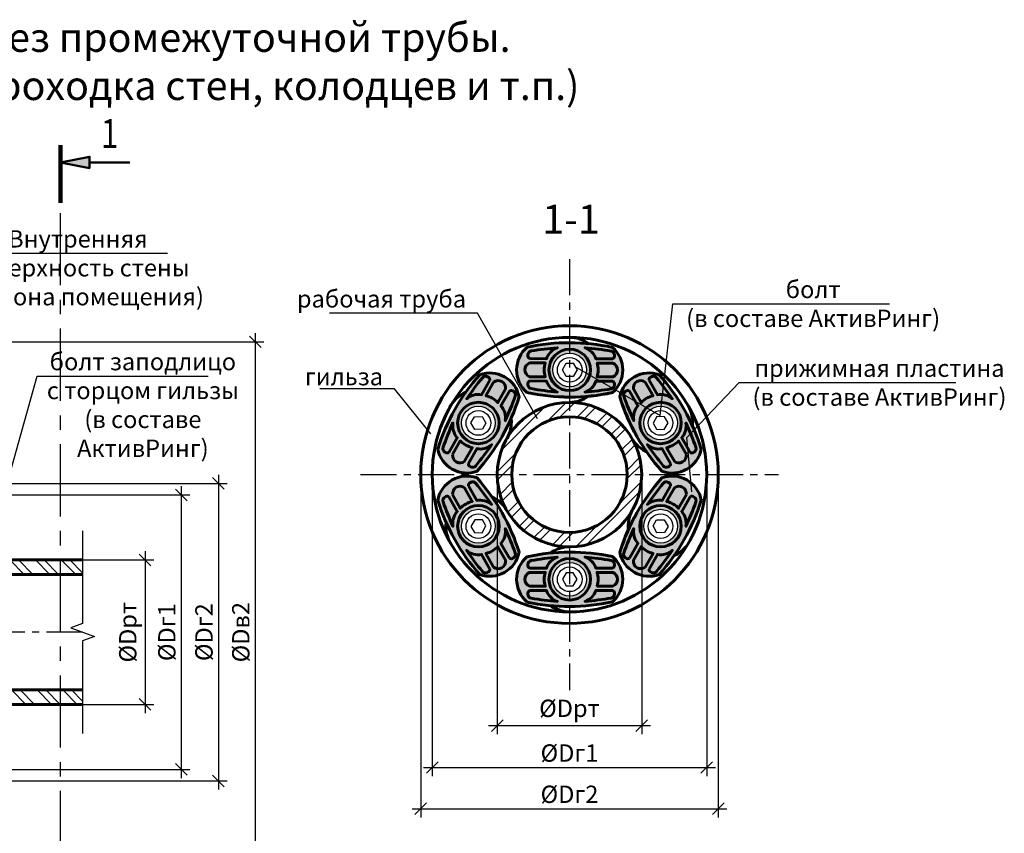
# Model space of a CAD drawing. Units: millimetres. Extents: x 113663 to 121082, y 82121 to 85692.
# Drawn here: x 114438 to 114779, y 84397 to 84678 of the extents above; entities that cross this region are included whole.
import ezdxf
from ezdxf import colors
from ezdxf.entities.mleader import LeaderData, LeaderLine
from ezdxf.enums import TextEntityAlignment as Align
from ezdxf.math import Vec2, Vec3

# ---------------------------------------------------------------- set-up
doc = ezdxf.new("R2010")
doc.units = ezdxf.units.MM
doc.linetypes.add('CENTER', pattern=[2, 1.25, -0.25, 0.25, -0.25])
for name, color, linetype, lineweight in [('АК_Выноски', 1, 'Continuous', 30), ('АК_Гидроизоляция', 4, 'Continuous', 25), ('АК_ЛинииРазрываРазреза @ 2', 83, 'Continuous', 30), ('АК_Оси', 94, 'CENTER', 25), ('АК_Размеры', 1, 'Continuous', 30), ('АК_Тексты_5.0', 255, 'Continuous', 50), ('АК_Трубы', 3, 'Continuous', 30), ('АК_Штриховка', 3, 'Continuous', 25)]:
    doc.layers.add(name, color=color, linetype=linetype, lineweight=lineweight)
doc.styles.add('Simplex_5.0', font='simplex.shx', dxfattribs={"width": 0.8, "height": 5})
doc.styles.add('Simplex_Аннот_3.0', font='simplex.shx', dxfattribs={"width": 0.8, "height": 3})
doc.dimstyles.new('ЛМГТ_Аннотат', dxfattribs={"dimtxt": 3, "dimasz": 2, "dimexe": 1.5, "dimexo": 0, "dimgap": 1, "dimtad": 1, "dimdec": 0, "dimzin": 0, "dimdsep": 46, "dimtxsty": 'Simplex_Аннот_3.0', "dimblk": 'OBLIQUE', "dimcen": 0, "dimdle": 1.5, "dimaunit": 1, "dimadec": 5, "dimazin": 0, "dimtfac": 1, "dimtdec": 0, "dimtmove": 0, "dimatfit": 0, "dimfxl": 1, "dimtolj": 1, "dimtzin": 0, "dimarcsym": 0})
pattern_1 = [(135, (1129.565, -122.483), (-4.44522678, -4.44522678), []), (135, (1129.565, -119.5194), (-4.44522678, -4.44522678), [])]

# ---------------------------------------------------------------- blocks, each defined once
blk = doc.blocks.new('*U16')
blk.add_lwpolyline([(0, 17.52), (0, 1.5), (-2.06, 0.75), (2.06, -0.75), (0, -1.5), (0, -17.52)])
blk = doc.blocks.new('_Oblique')
at = {"color": 0, "linetype": 'ByBlock', "lineweight": -2}
blk.add_line((-0.5, -0.5), (0.5, 0.5), dxfattribs=at)
blk = doc.blocks.new('*D18')
at = {"layer": 'Defpoints', "color": 0, "transparency": 16777216}
for p in [(114412.8, 84491.48), (114412.8, 84441.48), (114481.7, 84441.48)]:
    blk.add_point(p, dxfattribs=at)
at = {"layer": 'АК_Размеры', "color": 0, "linetype": 'Continuous', "lineweight": -2, "transparency": 16777216}
blk.add_line((114481.7, 84494.48), (114481.7, 84438.48), dxfattribs=at)
at = {"layer": 'АК_Размеры', "color": 0, "lineweight": -2, "transparency": 16777216}
for p, q in [((114412.8, 84491.48), (114484.7, 84491.48)), ((114412.8, 84441.48), (114484.7, 84441.48))]:
    blk.add_line(p, q, dxfattribs=at)
at = {"layer": 'АК_Размеры', "color": 0, "lineweight": -2, "transparency": 16777216, "xscale": 4, "yscale": 4, "zscale": 4}
for p, rotation in [((114481.7, 84491.48), 90), ((114481.7, 84441.48), 270)]:
    blk.add_blockref('_Oblique', p, dxfattribs=dict(at, rotation=rotation))
at = {"layer": 'АК_Размеры', "color": 0, "lineweight": 50, "transparency": 16777216, "insert": (114475.7, 84466.48), "char_height": 6, "attachment_point": 5, "rotation": 90, "style": 'Simplex_Аннот_3.0'}
blk.add_mtext('\\A1;%%CDрт', dxfattribs=at)
blk = doc.blocks.new('*D19')
at = {"layer": 'Defpoints', "color": 0, "transparency": 16777216}
for p in [(114429.65, 84513.98), (114429.65, 84418.98), (114494.22, 84418.98)]:
    blk.add_point(p, dxfattribs=at)
at = {"layer": 'АК_Размеры', "color": 0, "linetype": 'Continuous', "lineweight": -2, "transparency": 16777216}
blk.add_line((114494.22, 84516.98), (114494.22, 84415.98), dxfattribs=at)
at = {"layer": 'АК_Размеры', "color": 0, "lineweight": -2, "transparency": 16777216}
for p, q in [((114429.65, 84513.98), (114497.22, 84513.98)), ((114429.65, 84418.98), (114497.22, 84418.98))]:
    blk.add_line(p, q, dxfattribs=at)
at = {"layer": 'АК_Размеры', "color": 0, "lineweight": -2, "transparency": 16777216, "xscale": 4, "yscale": 4, "zscale": 4}
for p, rotation in [((114494.22, 84513.98), 90), ((114494.22, 84418.98), 270)]:
    blk.add_blockref('_Oblique', p, dxfattribs=dict(at, rotation=rotation))
at = {"layer": 'АК_Размеры', "color": 0, "lineweight": 50, "transparency": 16777216, "insert": (114489.22, 84466.48), "char_height": 6, "attachment_point": 5, "rotation": 90, "style": 'Simplex_Аннот_3.0'}
blk.add_mtext('\\A1;%%CDг1', dxfattribs=at)
blk = doc.blocks.new('*D20')
at = {"layer": 'Defpoints', "color": 0, "transparency": 16777216}
for p in [(114429.65, 84517.98), (114429.65, 84414.98), (114507.08, 84414.98)]:
    blk.add_point(p, dxfattribs=at)
at = {"layer": 'АК_Размеры', "color": 0, "linetype": 'Continuous', "lineweight": -2, "transparency": 16777216}
blk.add_line((114507.08, 84520.98), (114507.08, 84411.98), dxfattribs=at)
at = {"layer": 'АК_Размеры', "color": 0, "lineweight": -2, "transparency": 16777216}
for p, q in [((114429.65, 84517.98), (114510.08, 84517.98)), ((114429.65, 84414.98), (114510.08, 84414.98))]:
    blk.add_line(p, q, dxfattribs=at)
at = {"layer": 'АК_Размеры', "color": 0, "lineweight": -2, "transparency": 16777216, "xscale": 4, "yscale": 4, "zscale": 4}
for p, rotation in [((114507.08, 84517.98), 90), ((114507.08, 84414.98), 270)]:
    blk.add_blockref('_Oblique', p, dxfattribs=dict(at, rotation=rotation))
at = {"layer": 'АК_Размеры', "color": 0, "lineweight": 50, "transparency": 16777216, "insert": (114502.08, 84466.48), "char_height": 6, "attachment_point": 5, "rotation": 90, "style": 'Simplex_Аннот_3.0'}
blk.add_mtext('\\A1;%%CDг2', dxfattribs=at)
blk = doc.blocks.new('*D21')
at = {"layer": 'Defpoints', "color": 0, "transparency": 16777216}
for p in [(114234.68, 84566.98), (114231.18, 84365.98), (114519.83, 84365.98)]:
    blk.add_point(p, dxfattribs=at)
at = {"layer": 'АК_Размеры', "color": 0, "linetype": 'Continuous', "lineweight": -2, "transparency": 16777216}
blk.add_line((114519.83, 84569.98), (114519.83, 84362.98), dxfattribs=at)
at = {"layer": 'АК_Размеры', "color": 0, "lineweight": -2, "transparency": 16777216}
for p, q in [((114234.68, 84566.98), (114522.83, 84566.98)), ((114231.18, 84365.98), (114522.83, 84365.98))]:
    blk.add_line(p, q, dxfattribs=at)
at = {"layer": 'АК_Размеры', "color": 0, "lineweight": -2, "transparency": 16777216, "xscale": 4, "yscale": 4, "zscale": 4}
for p, rotation in [((114519.83, 84566.98), 90), ((114519.83, 84365.98), 270)]:
    blk.add_blockref('_Oblique', p, dxfattribs=dict(at, rotation=rotation))
at = {"layer": 'АК_Размеры', "color": 0, "lineweight": 50, "transparency": 16777216, "insert": (114514.83, 84466.48), "char_height": 6, "attachment_point": 5, "rotation": 90, "style": 'Simplex_Аннот_3.0'}
blk.add_mtext('\\A1;%%CDв2', dxfattribs=at)
blk = doc.blocks.new('_None')
blk = doc.blocks.new('*D24')
at = {"layer": 'Defpoints', "color": 0, "transparency": 16777216}
for p in [(114603.61, 84521.02), (114653.61, 84521.02), (114653.61, 84434.13)]:
    blk.add_point(p, dxfattribs=at)
at = {"layer": 'АК_Размеры', "color": 0, "lineweight": -2, "transparency": 16777216}
for p, q in [((114603.61, 84521.02), (114603.61, 84431.13)), ((114653.61, 84521.02), (114653.61, 84431.13))]:
    blk.add_line(p, q, dxfattribs=at)
at = {"layer": 'АК_Размеры', "color": 0, "linetype": 'Continuous', "lineweight": -2, "transparency": 16777216}
blk.add_line((114600.61, 84434.13), (114656.61, 84434.13), dxfattribs=at)
at = {"layer": 'АК_Размеры', "color": 0, "lineweight": -2, "transparency": 16777216, "xscale": 4, "yscale": 4, "zscale": 4, "rotation": 180}
blk.add_blockref('_Oblique', (114603.61, 84434.13), dxfattribs=at)
at = {"layer": 'АК_Размеры', "color": 0, "lineweight": -2, "transparency": 16777216, "xscale": 4, "yscale": 4, "zscale": 4}
blk.add_blockref('_Oblique', (114653.61, 84434.13), dxfattribs=at)
at = {"layer": 'АК_Размеры', "color": 0, "lineweight": 50, "transparency": 16777216, "insert": (114628.61, 84440.13), "char_height": 6, "attachment_point": 5, "style": 'Simplex_Аннот_3.0'}
blk.add_mtext('\\A1;%%CDрт', dxfattribs=at)
blk = doc.blocks.new('*D25')
at = {"layer": 'Defpoints', "color": 0, "transparency": 16777216}
for p in [(114581.11, 84521.02), (114676.11, 84521.02), (114676.11, 84419.65)]:
    blk.add_point(p, dxfattribs=at)
at = {"layer": 'АК_Размеры', "color": 0, "lineweight": -2, "transparency": 16777216}
for p, q in [((114581.11, 84521.02), (114581.11, 84416.65)), ((114676.11, 84521.02), (114676.11, 84416.65))]:
    blk.add_line(p, q, dxfattribs=at)
at = {"layer": 'АК_Размеры', "color": 0, "linetype": 'Continuous', "lineweight": -2, "transparency": 16777216}
blk.add_line((114578.11, 84419.65), (114679.11, 84419.65), dxfattribs=at)
at = {"layer": 'АК_Размеры', "color": 0, "lineweight": -2, "transparency": 16777216, "xscale": 4, "yscale": 4, "zscale": 4, "rotation": 180}
blk.add_blockref('_Oblique', (114581.11, 84419.65), dxfattribs=at)
at = {"layer": 'АК_Размеры', "color": 0, "lineweight": -2, "transparency": 16777216, "xscale": 4, "yscale": 4, "zscale": 4}
blk.add_blockref('_Oblique', (114676.11, 84419.65), dxfattribs=at)
at = {"layer": 'АК_Размеры', "color": 0, "lineweight": 50, "transparency": 16777216, "insert": (114628.61, 84424.65), "char_height": 6, "attachment_point": 5, "style": 'Simplex_Аннот_3.0'}
blk.add_mtext('\\A1;%%CDг1', dxfattribs=at)
blk = doc.blocks.new('*D26')
at = {"layer": 'Defpoints', "color": 0, "transparency": 16777216}
for p in [(114577.11, 84521.02), (114680.11, 84521.02), (114680.11, 84405.38)]:
    blk.add_point(p, dxfattribs=at)
at = {"layer": 'АК_Размеры', "color": 0, "lineweight": -2, "transparency": 16777216}
for p, q in [((114577.11, 84521.02), (114577.11, 84402.38)), ((114680.11, 84521.02), (114680.11, 84402.38))]:
    blk.add_line(p, q, dxfattribs=at)
at = {"layer": 'АК_Размеры', "color": 0, "linetype": 'Continuous', "lineweight": -2, "transparency": 16777216}
blk.add_line((114574.11, 84405.38), (114683.11, 84405.38), dxfattribs=at)
at = {"layer": 'АК_Размеры', "color": 0, "lineweight": -2, "transparency": 16777216, "xscale": 4, "yscale": 4, "zscale": 4, "rotation": 180}
blk.add_blockref('_Oblique', (114577.11, 84405.38), dxfattribs=at)
at = {"layer": 'АК_Размеры', "color": 0, "lineweight": -2, "transparency": 16777216, "xscale": 4, "yscale": 4, "zscale": 4}
blk.add_blockref('_Oblique', (114680.11, 84405.38), dxfattribs=at)
at = {"layer": 'АК_Размеры', "color": 0, "lineweight": 50, "transparency": 16777216, "insert": (114628.61, 84410.38), "char_height": 6, "attachment_point": 5, "style": 'Simplex_Аннот_3.0'}
blk.add_mtext('\\A1;%%CDг2', dxfattribs=at)
blk = doc.blocks.new('*U35')
h = blk.add_hatch(color=256)
h.dxf.hatch_style = 1
h.paths.add_polyline_path([(5, -2.03), (5, -3.97), (0, -3)])
h = blk.add_hatch(color=256)
h.dxf.hatch_style = 1
h.paths.add_polyline_path([(5, -151.24), (0, -150.27), (5, -149.3)])
at = {"lineweight": 100}
for p, q in [((0, -10), (0, 0)), ((0, -144.27), (0, -153.27))]:
    blk.add_line(p, q, dxfattribs=at)
at = {"lineweight": 50}
for p, q in [((5, -3), (12, -3)), ((5, -150.27), (12, -150.27))]:
    blk.add_line(p, q, dxfattribs=at)
for points in [[(0, -3), (5, -2.03), (5, -3.97), (0, -3)], [(0, -150.27), (5, -149.3), (5, -151.24), (0, -150.27)]]:
    blk.add_lwpolyline(points, close=True, dxfattribs=at)
at = {"layer": 'Defpoints', "color": 1, "linetype": 'CENTER', "ltscale": 10}
blk.add_line((0, -144.27), (0, -10), dxfattribs=at)
at = {"lineweight": 50, "style": 'Simplex_5.0', "width": 0.8}
blk.add_attdef('N', text='', height=5, dxfattribs=at).set_placement((8.5, 2), align=Align.MIDDLE_CENTER)
at = {"lineweight": 50, "style": 'Simplex_5.0', "width": 0.8, "flags": 8}
blk.add_attdef('H', text='', height=5, dxfattribs=at).set_placement((8.5, -155.27), align=Align.MIDDLE_CENTER)

msp = doc.modelspace()

# ---------------------------------------------------------------- hatches: boundary and pattern name
at = {"layer": 'АК_Штриховка', "true_color": 0xd1d1d1}
h = msp.add_hatch(color=254, dxfattribs=at)
h.dxf.hatch_style = 1
h.paths.add_polyline_path([(114628.7, 84563.1), (114628.71, 84564.44, 0.414214), (114621.51, 84557.28, 0.414214), (114628.67, 84550.08), (114628.68, 84551.42, -0.414214), (114622.85, 84557.27, -0.414214)], flags=17)
h.paths.add_polyline_path([(114628.71, 84564.44), (114628.7, 84563.1, -0.414214), (114634.53, 84557.25, -0.414214), (114628.68, 84551.42), (114628.67, 84550.08, 0.414214), (114635.87, 84557.24, 0.414214)], flags=17)
h.paths.add_polyline_path([(114628.71, 84564.44), (114628.71, 84566.67, 0.053515), (114613.92, 84565.12, 0.458731), (114613.89, 84549.47, 0.053515), (114628.67, 84547.85), (114628.67, 84550.08, -0.414214), (114621.51, 84557.28, -0.414214)])
h.paths.add_polyline_path([(114643.5, 84565.05, 0.053515), (114628.71, 84566.67), (114628.71, 84564.44, -0.414214), (114635.87, 84557.24, -0.414214), (114628.67, 84550.08), (114628.67, 84547.85, 0.053515), (114643.46, 84549.4, 0.458731)])
h = msp.add_hatch(color=254, dxfattribs=at)
h.dxf.hatch_style = 1
h.paths.add_polyline_path([(114591.99, 84541.76), (114590.83, 84542.42, 0.414214), (114593.54, 84532.63, 0.414214), (114603.32, 84535.34), (114602.16, 84536, -0.414214), (114594.19, 84533.79, -0.414214)], flags=17)
h.paths.add_polyline_path([(114590.83, 84542.42), (114591.99, 84541.76, -0.414214), (114599.95, 84543.96, -0.414214), (114602.16, 84536), (114603.32, 84535.34, 0.414214), (114600.61, 84545.13, 0.414214)], flags=17)
h.paths.add_polyline_path([(114590.83, 84542.42), (114588.88, 84543.52, 0.053515), (114582.98, 84529.87, 0.458731), (114596.6, 84522.16, 0.053515), (114605.26, 84534.24), (114603.32, 84535.34, -0.414214), (114593.54, 84532.63, -0.414214)])
h.paths.add_polyline_path([(114597.55, 84555.6, 0.053515), (114588.88, 84543.52), (114590.83, 84542.42, -0.414214), (114600.61, 84545.13, -0.414214), (114603.32, 84535.34), (114605.26, 84534.24, 0.053515), (114611.17, 84547.89, 0.458731)])
h = msp.add_hatch(color=254, dxfattribs=at)
h.dxf.hatch_style = 1
h.paths.add_polyline_path([(114665.23, 84541.76), (114666.39, 84542.42, -0.414214), (114663.68, 84532.63, -0.414214), (114653.89, 84535.34), (114655.06, 84536, 0.414214), (114663.02, 84533.79, 0.414214)], flags=17)
h.paths.add_polyline_path([(114666.39, 84542.42), (114665.23, 84541.76, 0.414214), (114657.26, 84543.96, 0.414214), (114655.06, 84536), (114653.89, 84535.34, -0.414214), (114656.6, 84545.13, -0.414214)], flags=17)
h.paths.add_polyline_path([(114666.39, 84542.42), (114668.33, 84543.52, -0.053515), (114674.24, 84529.87, -0.458731), (114660.62, 84522.16, -0.053515), (114651.95, 84534.24), (114653.89, 84535.34, 0.414214), (114663.68, 84532.63, 0.414214)])
h.paths.add_polyline_path([(114659.66, 84555.6, -0.053515), (114668.33, 84543.52), (114666.39, 84542.42, 0.414214), (114656.6, 84545.13, 0.414214), (114653.89, 84535.34), (114651.95, 84534.24, -0.053515), (114646.05, 84547.89, -0.458731)])
at = {"layer": 'АК_Штриховка'}
h = msp.add_hatch(dxfattribs=at)
h.set_pattern_fill('ANSI32', color=256, scale=0.66)
h.set_pattern_definition([(45, (1082.039, 54.537), (-4.44522678, 4.44522678), []), (45, (1085.002, 54.537), (-4.44522678, 4.44522678), [])])
h.paths.add_polyline_path([(114628.61, 84546.02), (114628.61, 84541.02, -0.414214), (114648.61, 84521.02), (114653.61, 84521.02, 0.414214)])
h.paths.add_polyline_path([(114628.61, 84546.02, 0.414214), (114603.61, 84521.02), (114608.61, 84521.02, -0.414214), (114628.61, 84541.02)])
h.paths.add_polyline_path([(114628.61, 84501.02, -0.414214), (114608.61, 84521.02), (114603.61, 84521.02, 0.414214), (114628.61, 84496.02)])
h.paths.add_polyline_path([(114653.61, 84521.02), (114648.61, 84521.02, -0.414214), (114628.61, 84501.02), (114628.61, 84496.02, 0.414214)])
at = {"layer": 'АК_Штриховка', "true_color": 0xd1d1d1}
h = msp.add_hatch(color=254, dxfattribs=at)
h.dxf.hatch_style = 1
h.paths.add_polyline_path([(114591.99, 84500.28), (114590.83, 84499.63, -0.414214), (114593.54, 84509.41, -0.414214), (114603.32, 84506.7), (114602.16, 84506.04, 0.414214), (114594.19, 84508.25, 0.414214)], flags=17)
h.paths.add_polyline_path([(114590.83, 84499.63), (114591.99, 84500.28, 0.414214), (114599.95, 84498.08, 0.414214), (114602.16, 84506.04), (114603.32, 84506.7, -0.414214), (114600.61, 84496.92, -0.414214)], flags=17)
h.paths.add_polyline_path([(114590.83, 84499.63), (114588.88, 84498.53, -0.053515), (114582.98, 84512.18, -0.458731), (114596.6, 84519.89, -0.053515), (114605.26, 84507.8), (114603.32, 84506.7, 0.414214), (114593.54, 84509.41, 0.414214)])
h.paths.add_polyline_path([(114597.55, 84486.44, -0.053515), (114588.88, 84498.53), (114590.83, 84499.63, 0.414214), (114600.61, 84496.92, 0.414214), (114603.32, 84506.7), (114605.26, 84507.8, -0.053515), (114611.17, 84494.15, -0.458731)])
h = msp.add_hatch(color=254, dxfattribs=at)
h.dxf.hatch_style = 1
h.paths.add_polyline_path([(114665.23, 84500.28), (114666.39, 84499.63, 0.414214), (114663.68, 84509.41, 0.414214), (114653.89, 84506.7), (114655.06, 84506.04, -0.414214), (114663.02, 84508.25, -0.414214)], flags=17)
h.paths.add_polyline_path([(114666.39, 84499.63), (114665.23, 84500.28, -0.414214), (114657.26, 84498.08, -0.414214), (114655.06, 84506.04), (114653.89, 84506.7, 0.414214), (114656.6, 84496.92, 0.414214)], flags=17)
h.paths.add_polyline_path([(114666.39, 84499.63), (114668.33, 84498.53, 0.053515), (114674.24, 84512.18, 0.458731), (114660.62, 84519.89, 0.053515), (114651.95, 84507.8), (114653.89, 84506.7, -0.414214), (114663.68, 84509.41, -0.414214)])
h.paths.add_polyline_path([(114659.66, 84486.44, 0.053515), (114668.33, 84498.53), (114666.39, 84499.63, -0.414214), (114656.6, 84496.92, -0.414214), (114653.89, 84506.7), (114651.95, 84507.8, 0.053515), (114646.05, 84494.15, 0.458731)])
h = msp.add_hatch(color=254, dxfattribs=at)
h.dxf.hatch_style = 1
h.paths.add_polyline_path([(114628.7, 84478.94), (114628.71, 84477.6, -0.414214), (114621.51, 84484.77, -0.414214), (114628.67, 84491.96), (114628.68, 84490.63, 0.414214), (114622.85, 84484.77, 0.414214)], flags=17)
h.paths.add_polyline_path([(114628.71, 84477.6), (114628.7, 84478.94, 0.414214), (114634.53, 84484.8, 0.414214), (114628.68, 84490.63), (114628.67, 84491.96, -0.414214), (114635.87, 84484.8, -0.414214)], flags=17)
h.paths.add_polyline_path([(114628.71, 84477.6), (114628.71, 84475.37, -0.053515), (114613.92, 84476.92, -0.458731), (114613.89, 84492.57, -0.053515), (114628.67, 84494.19), (114628.67, 84491.96, 0.414214), (114621.51, 84484.77, 0.414214)])
h.paths.add_polyline_path([(114643.5, 84476.99, -0.053515), (114628.71, 84475.37), (114628.71, 84477.6, 0.414214), (114635.87, 84484.8, 0.414214), (114628.67, 84491.96), (114628.67, 84494.19, -0.053515), (114643.46, 84492.64, -0.458731)])
at = {"layer": 'АК_Штриховка'}
h = msp.add_hatch(dxfattribs=at)
h.set_pattern_fill('ANSI32', color=256, scale=0.66, angle=90)
h.set_pattern_definition(pattern_1)
h.paths.add_polyline_path([(114460.08, 84491.48), (114040.39, 84491.48), (114040.39, 84486.48), (114460.08, 84486.48)])
h = msp.add_hatch(dxfattribs=at)
h.set_pattern_fill('ANSI32', color=256, scale=0.66, angle=90)
h.set_pattern_definition(pattern_1)
h.paths.add_polyline_path([(114460.08, 84441.48), (114040.39, 84441.48), (114040.39, 84446.48), (114460.08, 84446.48)])

# ---------------------------------------------------------------- linework, layer by layer
at = {"layer": 'АК_Гидроизоляция'}
for p, q in [((114626.93, 84555.79), (114626.93, 84555.79)), ((114597.49, 84536.62), (114597.49, 84536.62)), ((114659.73, 84536.62), (114659.73, 84536.62)), ((114597.49, 84505.42), (114597.49, 84505.42)), ((114659.73, 84505.42), (114659.73, 84505.42)), ((114626.93, 84486.25), (114626.93, 84486.25))]:
    msp.add_line(p, q, dxfattribs=at)
at = {"layer": 'АК_Гидроизоляция', "color": 3, "lineweight": 60}
for points in [[(114613.92, 84565.12, 0.458731), (114613.89, 84549.47, 0.107338), (114643.46, 84549.4, 0.458731), (114643.5, 84565.05, 0.107338)], [(114614.81, 84561.16), (114620.66, 84561.14, -0.228713), (114624.41, 84564.93, 0.020417), (114615.39, 84563.81, 0.361062), (114614.2, 84562.41, 0.336385)], [(114643.61, 84561.09), (114637.75, 84561.11, 0.228713), (114634.03, 84564.91, -0.020417), (114643.04, 84563.74, -0.361062), (114644.22, 84562.34, -0.336385)], [(114614.8, 84559.67), (114620.21, 84559.66, 0.137436), (114620.2, 84554.9), (114614.79, 84554.91, -0.678374)], [(114643.6, 84559.6), (114638.2, 84559.62, -0.137436), (114638.19, 84554.86), (114643.59, 84554.85, 0.678374)], [(114582.98, 84529.87, 0.458731), (114596.6, 84522.16, 0.107338), (114611.17, 84547.89, 0.458731), (114597.55, 84555.6, 0.107338)], [(114601.06, 84553.76), (114598.17, 84548.66, 0.228713), (114593.02, 84547.28, -0.020417), (114598.46, 84554.56, -0.361062), (114600.27, 84554.91, -0.336385)], [(114674.24, 84529.87, -0.458731), (114660.62, 84522.16, -0.107338), (114646.05, 84547.89, -0.458731), (114659.66, 84555.6, -0.107338)], [(114656.16, 84553.76), (114659.04, 84548.66, -0.228713), (114664.19, 84547.28, 0.020417), (114658.75, 84554.56, 0.361062), (114656.95, 84554.91, 0.336385)], [(114602.35, 84553.02), (114599.69, 84548.32, -0.137436), (114603.82, 84545.97), (114606.49, 84550.68, 0.678374)], [(114614.79, 84553.42), (114620.64, 84553.41, 0.228713), (114624.37, 84549.6, -0.020417), (114615.36, 84550.77, -0.361062), (114614.17, 84552.17, -0.336385)], [(114643.59, 84553.36), (114637.74, 84553.37, -0.228713), (114633.99, 84549.58, 0.020417), (114643.01, 84550.71, 0.361062), (114644.2, 84552.1, 0.336385)], [(114654.86, 84553.02), (114657.53, 84548.32, 0.137436), (114653.39, 84545.97), (114650.73, 84550.68, -0.678374)], [(114607.79, 84549.94), (114604.9, 84544.85, -0.228713), (114606.37, 84539.73, 0.020417), (114609.81, 84548.14, 0.361062), (114609.18, 84549.86, 0.336385)], [(114649.43, 84549.94), (114652.31, 84544.85, 0.228713), (114650.85, 84539.73, -0.020417), (114647.4, 84548.14, -0.361062), (114648.04, 84549.86, -0.336385)], [(114586.86, 84528.7), (114589.75, 84533.79, -0.228713), (114588.28, 84538.91, 0.020417), (114584.84, 84530.5, 0.361062), (114585.47, 84528.78, 0.336385)], [(114670.35, 84528.7), (114667.47, 84533.79, 0.228713), (114668.93, 84538.91, -0.020417), (114672.37, 84530.5, -0.361062), (114671.74, 84528.78, -0.336385)], [(114588.16, 84527.96), (114590.82, 84532.67, 0.137436), (114594.96, 84530.32), (114592.3, 84525.62, -0.678374)], [(114593.6, 84524.88), (114596.48, 84529.98, 0.228713), (114601.63, 84531.36, -0.020417), (114596.19, 84524.08, -0.361062), (114594.38, 84523.73, -0.336385)], [(114663.62, 84524.88), (114660.73, 84529.98, -0.228713), (114655.59, 84531.36, 0.020417), (114661.03, 84524.08, 0.361062), (114662.83, 84523.73, 0.336385)], [(114669.06, 84527.96), (114666.39, 84532.67, -0.137436), (114662.25, 84530.32), (114664.92, 84525.62, 0.678374)], [(114582.98, 84512.18, -0.458731), (114596.6, 84519.89, -0.107338), (114611.17, 84494.15, -0.458731), (114597.55, 84486.44, -0.107338)], [(114674.24, 84512.18, 0.458731), (114660.62, 84519.89, 0.107338), (114646.05, 84494.15, 0.458731), (114659.66, 84486.44, 0.107338)], [(114588.16, 84514.08), (114590.82, 84509.38, -0.137436), (114594.96, 84511.72), (114592.3, 84516.42, 0.678374)], [(114593.6, 84517.16), (114596.48, 84512.07, -0.228713), (114601.63, 84510.69, 0.020417), (114596.19, 84517.96, 0.361062), (114594.38, 84518.31, 0.336385)], [(114663.62, 84517.16), (114660.73, 84512.07, 0.228713), (114655.59, 84510.69, -0.020417), (114661.03, 84517.96, -0.361062), (114662.83, 84518.31, -0.336385)], [(114669.06, 84514.08), (114666.39, 84509.38, 0.137436), (114662.25, 84511.72), (114664.92, 84516.42, -0.678374)], [(114586.86, 84513.35), (114589.75, 84508.25, 0.228713), (114588.28, 84503.13, -0.020417), (114584.84, 84511.54, -0.361062), (114585.47, 84513.26, -0.336385)], [(114670.35, 84513.35), (114667.47, 84508.25, -0.228713), (114668.93, 84503.13, 0.020417), (114672.37, 84511.54, 0.361062), (114671.74, 84513.26, 0.336385)], [(114607.79, 84492.1), (114604.9, 84497.19, 0.228713), (114606.37, 84502.32, -0.020417), (114609.81, 84493.91, -0.361062), (114609.18, 84492.18, -0.336385)], [(114649.43, 84492.1), (114652.31, 84497.19, -0.228713), (114650.85, 84502.32, 0.020417), (114647.4, 84493.91, 0.361062), (114648.04, 84492.18, 0.336385)], [(114602.35, 84489.02), (114599.69, 84493.73, 0.137436), (114603.82, 84496.07), (114606.49, 84491.36, -0.678374)], [(114654.86, 84489.02), (114657.53, 84493.73, -0.137436), (114653.39, 84496.07), (114650.73, 84491.36, 0.678374)], [(114601.06, 84488.29), (114598.17, 84493.38, -0.228713), (114593.02, 84494.76, 0.020417), (114598.46, 84487.48, 0.361062), (114600.27, 84487.14, 0.336385)], [(114613.92, 84476.92, -0.458731), (114613.89, 84492.57, -0.107338), (114643.46, 84492.64, -0.458731), (114643.5, 84476.99, -0.107338)], [(114614.79, 84488.62), (114620.64, 84488.63, -0.228713), (114624.37, 84492.44, 0.020417), (114615.36, 84491.27, 0.361062), (114614.17, 84489.87, 0.336385)], [(114643.59, 84488.69), (114637.74, 84488.67, 0.228713), (114633.99, 84492.46, -0.020417), (114643.01, 84491.34, -0.361062), (114644.2, 84489.94, -0.336385)], [(114656.16, 84488.29), (114659.04, 84493.38, 0.228713), (114664.19, 84494.76, -0.020417), (114658.75, 84487.48, -0.361062), (114656.95, 84487.14, -0.336385)], [(114614.8, 84482.37), (114620.21, 84482.39, -0.137436), (114620.2, 84487.14), (114614.79, 84487.13, 0.678374)], [(114643.6, 84482.44), (114638.2, 84482.43, 0.137436), (114638.19, 84487.18), (114643.59, 84487.19, -0.678374)], [(114614.81, 84480.88), (114620.66, 84480.9, 0.228713), (114624.41, 84477.11, -0.020417), (114615.39, 84478.23, -0.361062), (114614.2, 84479.63, -0.336385)], [(114643.61, 84480.95), (114637.75, 84480.94, -0.228713), (114634.03, 84477.13, 0.020417), (114643.04, 84478.3, 0.361062), (114644.22, 84479.7, 0.336385)]]:
    msp.add_lwpolyline(points, format="xyb", close=True, dxfattribs=at)
at = {"layer": 'АК_Гидроизоляция', "color": 3}
for points in [[(114627.48, 84559.55), (114629.91, 84559.55), (114631.27, 84557.25), (114629.9, 84554.97), (114627.47, 84554.97), (114626.15, 84557.27)], [(114594.48, 84538.95), (114595.68, 84541.06), (114598.35, 84541.13), (114599.66, 84538.81), (114598.47, 84536.69), (114595.82, 84536.67)], [(114662.73, 84538.95), (114661.53, 84541.06), (114658.87, 84541.13), (114657.55, 84538.81), (114658.75, 84536.69), (114661.39, 84536.67)], [(114594.48, 84503.09), (114595.68, 84500.98), (114598.35, 84500.92), (114599.66, 84503.24), (114598.47, 84505.35), (114595.82, 84505.37)], [(114662.73, 84503.09), (114661.53, 84500.98), (114658.87, 84500.92), (114657.55, 84503.24), (114658.75, 84505.35), (114661.39, 84505.37)], [(114627.48, 84482.49), (114629.91, 84482.5), (114631.27, 84484.79), (114629.9, 84487.07), (114627.47, 84487.07), (114626.15, 84484.78)]]:
    msp.add_lwpolyline(points, close=True, dxfattribs=at)
at = {"layer": 'АК_Гидроизоляция', "color": 3, "lineweight": 60}
for centre in [(114628.69, 84557.26), (114597.07, 84538.88), (114660.14, 84538.88), (114597.07, 84503.16), (114660.14, 84503.16), (114628.69, 84484.78)]:
    msp.add_circle(centre, 7.18, dxfattribs=at)
at = {"layer": 'АК_Гидроизоляция', "color": 3}
for centre, radius in [((114628.69, 84557.26), 5.84), ((114628.69, 84557.26), 4.27), ((114597.07, 84538.88), 5.84), ((114660.14, 84538.88), 5.84), ((114597.07, 84538.88), 4.27), ((114660.14, 84538.88), 4.27), ((114597.07, 84503.16), 5.84), ((114597.07, 84503.16), 4.27), ((114660.14, 84503.16), 5.84), ((114660.14, 84503.16), 4.27), ((114628.69, 84484.78), 5.84), ((114628.69, 84484.78), 4.27)]:
    msp.add_circle(centre, radius, dxfattribs=at)
for centre, radius, start, end in [((114620.64, 84557.28), 10.32, 130.5844, 229.154), ((114628.55, 84497), 69.68, 77.6161, 102.1223), ((114636.74, 84557.24), 10.32, 310.5878, 49.1506), ((114649.51, 84509.18), 69.68, 138.2244, 162.7306), ((114601.04, 84545.89), 10.32, 11.1961, 109.7589), ((114656.17, 84545.89), 10.32, 70.2411, 168.8039), ((114607.7, 84509.18), 69.68, 17.2694, 41.7756), ((114593.11, 84531.87), 10.32, 191.1927, 289.7623), ((114664.11, 84531.87), 10.32, 250.2377, 348.8073), ((114593.11, 84510.17), 10.32, 70.2377, 168.8073), ((114664.11, 84510.17), 10.32, 11.1927, 109.7623), ((114649.51, 84532.86), 69.68, 197.2694, 221.7756), ((114607.7, 84532.86), 69.68, 318.2244, 342.7306), ((114601.04, 84496.16), 10.32, 250.2411, 348.8039), ((114620.64, 84484.76), 10.32, 130.846, 229.4156), ((114636.74, 84484.8), 10.32, 310.8494, 49.4122), ((114656.17, 84496.16), 10.32, 191.1961, 289.7589), ((114628.55, 84545.05), 69.68, 257.8777, 282.3839)]:
    msp.add_arc(centre, radius, start, end, dxfattribs=at)
at = {"layer": 'АК_Гидроизоляция', "color": 3, "lineweight": 60}
for centre, start, end in [((114544.64, 84568.57), 318.2244, 342.7306), ((114628.83, 84617.52), 257.6161, 282.1223), ((114712.58, 84568.57), 197.2694, 221.7756), ((114544.64, 84473.47), 17.2694, 41.7756), ((114712.58, 84473.47), 138.2244, 162.7306), ((114628.83, 84424.52), 77.8777, 102.3839)]:
    msp.add_arc(centre, 69.68, start, end, dxfattribs=at)
at = {"layer": 'АК_Оси', "ltscale": 10}
for p, q in [((114628.61, 84595.59), (114628.61, 84446.45)), ((114556.21, 84521.02), (114701.01, 84521.02)), ((114460.08, 84466.48), (114171.4, 84466.48))]:
    msp.add_line(p, q, dxfattribs=at)
at = {"layer": 'АК_Трубы', "lineweight": 60}
for points in [[(114040.39, 84491.48), (114460.08, 84491.48)], [(114460.08, 84486.48), (114040.39, 84486.48)], [(114460.08, 84446.48), (114040.39, 84446.48)], [(114040.39, 84441.48), (114460.08, 84441.48)]]:
    msp.add_lwpolyline(points, dxfattribs=at)
for radius in [51.5, 47.5, 25, 20]:
    msp.add_circle((114628.61, 84521.02), radius, dxfattribs=at)
for centre, radius, start, end in [((114628.61, 84557.26), 11.24, 54.059, 90), ((114597.23, 84539.2), 11.26, 113.5452, 154.1473), ((114628.61, 84557.26), 11.24, 270, 305.941), ((114659.96, 84539.22), 11.25, 353.9724, 29.4307), ((114597.23, 84539.2), 11.26, 329.9976, 5.776), ((114659.96, 84539.22), 11.25, 215.2151, 246.038), ((114597.07, 84503.16), 11.24, 29.5225, 65.4635), ((114660.14, 84503.16), 11.24, 150.4775, 186.4185), ((114597.07, 84503.16), 11.24, 173.5815, 211.1722), ((114628.61, 84484.78), 11.24, 90, 125.941), ((114660.14, 84503.16), 11.24, 294.5365, 324.5665), ((114628.61, 84484.78), 11.24, 234.059, 270)]:
    msp.add_arc(centre, radius, start, end, dxfattribs=at)

# ---------------------------------------------------------------- block references
at = {"layer": 'АК_ЛинииРазрываРазреза @ 2'}
ref = msp.add_blockref('*U35', (114452.46, 84635.07), dxfattribs=dict(at, xscale=2, yscale=2, zscale=2))
ref.add_attrib('H', '1', dxfattribs={"layer": '0', "lineweight": 50, "height": 10, "style": 'Simplex_5.0', "width": 0.8}).set_placement((114469.46, 84324.52), align=Align.MIDDLE_CENTER)
ref.add_attrib('N', '1', dxfattribs={"layer": '0', "lineweight": 50, "height": 10, "style": 'Simplex_5.0', "width": 0.8}).set_placement((114469.46, 84639.07), align=Align.MIDDLE_CENTER)
at = {"layer": 'АК_ЛинииРазрываРазреза @ 2', "xscale": 2, "yscale": 2, "zscale": 2}
msp.add_blockref('*U16', (114460.08, 84466.48), dxfattribs=at)

# ---------------------------------------------------------------- texts
at = {"layer": 'АК_Тексты_5.0', "char_height": 10, "style": 'Simplex_Аннот_3.0'}
for s, width, insert, attachment_point in [('Узел герметизации трубы в гильзе без промежуточной трубы. Горизонтальное расположение труб (проходка стен, колодцев и т.п.) ', 482.203, (114399.61, 84663.99), 5), ('1-1', 129.4511, (114619.21, 84614.41), 1)]:
    msp.add_mtext_dynamic_manual_height_columns(s, width=width, gutter_width=30, heights=[0], dxfattribs=dict(at, insert=insert, attachment_point=attachment_point))

# ---------------------------------------------------------------- dimensions: what is measured, and where the dimension line sits
at = {"layer": 'АК_Размеры', "lineweight": 50}
for base, p1, p2, text, picture, middle in [((114519.83, 84365.98), (114234.68, 84566.98), (114231.18, 84365.98), '%%CDв2', '*D21', (114514.83, 84466.48)), ((114507.08, 84414.98), (114429.65, 84517.98), (114429.65, 84414.98), '%%CDг2', '*D20', (114502.08, 84466.48)), ((114494.22, 84418.98), (114429.65, 84513.98), (114429.65, 84418.98), '%%CDг1', '*D19', (114489.22, 84466.48)), ((114481.7, 84441.48), (114412.8, 84491.48), (114412.8, 84441.48), '%%CDрт', '*D18', (114475.7, 84466.48))]:
    dim = msp.add_linear_dim(base=base, p1=p1, p2=p2, angle=90, text=text, dimstyle='ЛМГТ_Аннотат', dxfattribs=at)
    dim.commit()
    dim.dimension.update_dxf_attribs({"geometry": picture, "text_midpoint": middle})
for base, p1, p2, text, picture, middle in [((114680.11, 84405.38), (114577.11, 84521.02), (114680.11, 84521.02), '%%CDг2', '*D26', (114628.61, 84410.38)), ((114676.11, 84419.65), (114581.11, 84521.02), (114676.11, 84521.02), '%%CDг1', '*D25', (114628.61, 84424.65)), ((114653.61, 84434.13), (114603.61, 84521.02), (114653.61, 84521.02), '%%CDрт', '*D24', (114628.61, 84440.13))]:
    dim = msp.add_linear_dim(base=base, p1=p1, p2=p2, text=text, dimstyle='ЛМГТ_Аннотат', dxfattribs=at)
    dim.commit()
    dim.dimension.update_dxf_attribs({"geometry": picture, "text_midpoint": middle})

# ---------------------------------------------------------------- leaders
at = {"layer": 'АК_Выноски', "color": 0}
ml = msp.add_multileader_mtext('Standard', dxfattribs=at)
ml.set_content('Внутренняя\\Pповерхность стены\\P(сторона помещения) ', style='Simplex_Аннот_3.0')
ml.set_leader_properties()
ml.set_arrow_properties(name='NONE')
ml.build(insert=Vec2(0, 0))
ml.multileader.update_dxf_attribs({"text_left_attachment_type": 6, "text_right_attachment_type": 6, "dogleg_length": 1, "arrow_head_size": 0, "scale": 2})
ctx = ml.context
ctx.base_point, ctx.scale, ctx.char_height, ctx.arrow_head_size, ctx.plane_origin = Vec3(114415.4, 84597.6), 2, 6, 0, Vec3(114407.51, 84594.57)
ctx.left_attachment, ctx.right_attachment, ctx.text_align_type = 6, 6, 1
notes = []
notes.append((ctx, [(1, (1, 1, 0), (114413.4, 84597.6), (1, 0), 2, [(0, [(114379.65, 84571.91)], 0, [])])]))
ctx.mtext.insert, ctx.mtext.alignment, ctx.mtext.flow_direction = Vec3(114458.43, 84605.6), 2, 5
at = {"layer": 'АК_Выноски'}
ml = msp.add_multileader_mtext('Standard', dxfattribs=at)
ml.set_content('болт \\P(в составе АктивРинг)', color=256, style='Simplex_Аннот_3.0')
ml.set_leader_properties()
ml.set_arrow_properties(name='NONE')
ml.build(insert=Vec2(0, 0))
ml.multileader.update_dxf_attribs({"text_left_attachment_type": 6, "text_right_attachment_type": 6, "dogleg_length": 1, "arrow_head_size": 0, "scale": 2})
ctx = ml.context
ctx.base_point, ctx.scale, ctx.char_height, ctx.arrow_head_size, ctx.plane_origin = Vec3(114666.39, 84580.1), 2, 6, 0, Vec3(114625.85, 84548.39)
ctx.left_attachment, ctx.right_attachment, ctx.text_align_type = 6, 6, 1
notes.append((ctx, [(0, (1, 1, 0), (114664.39, 84580.1), (1, 0), 2, [(1, [(114630.51, 84558.4), (114659.99, 84541.42)], 0, [])])]))
ctx.mtext.insert, ctx.mtext.alignment, ctx.mtext.flow_direction = Vec3(114712.96, 84588.1), 2, 5
ml = msp.add_multileader_mtext('Standard', dxfattribs=at)
ml.set_content('рабочая труба', color=256, style='Simplex_Аннот_3.0')
ml.set_leader_properties()
ml.set_arrow_properties(name='NONE')
ml.build(insert=Vec2(0, 0))
ml.multileader.update_dxf_attribs({"text_left_attachment_type": 6, "text_right_attachment_type": 6, "dogleg_length": 1, "arrow_head_size": 0, "scale": 2})
ctx = ml.context
ctx.base_point, ctx.scale, ctx.char_height, ctx.arrow_head_size, ctx.plane_origin = Vec3(114535.05, 84576.84), 2, 6, 0, Vec3(114595.3, 84530.7)
ctx.left_attachment, ctx.right_attachment, ctx.text_align_type = 6, 6, 2
notes.append((ctx, [(1, (1, 1, 0), (114596.82, 84576.84), (-1, 0), 2, [(0, [(114617.56, 84540.34)], 0, [])])]))
ctx.mtext.insert, ctx.mtext.alignment, ctx.mtext.flow_direction = Vec3(114592.82, 84584.84), 3, 5
ml = msp.add_multileader_mtext('Standard', dxfattribs=at)
ml.set_content('болт заподлицо\\Pс торцом гильзы \\P(в составе\\PАктивРинг)', color=256, style='Simplex_Аннот_3.0')
ml.set_leader_properties()
ml.set_arrow_properties(name='NONE')
ml.build(insert=Vec2(0, 0))
ml.multileader.update_dxf_attribs({"text_left_attachment_type": 6, "text_right_attachment_type": 6, "dogleg_length": 1, "arrow_head_size": 0, "scale": 2})
ctx = ml.context
ctx.base_point, ctx.scale, ctx.char_height, ctx.arrow_head_size, ctx.plane_origin = Vec3(114446.36, 84555.13), 2, 6, 0, Vec3(114386.8, 84502.37)
ctx.left_attachment, ctx.right_attachment, ctx.text_align_type = 6, 6, 1
notes.append((ctx, [(0, (1, 1, 0), (114444.36, 84555.13), (1, 0), 2, [(0, [(114429.65, 84502.73)], 0, [])])]))
ctx.mtext.insert, ctx.mtext.alignment, ctx.mtext.flow_direction = Vec3(114480.93, 84563.13), 2, 5
ml = msp.add_multileader_mtext('Standard', dxfattribs=at)
ml.set_content('прижимная пластина\\P(в составе АктивРинг)', color=256, style='Simplex_Аннот_3.0')
ml.set_leader_properties()
ml.set_arrow_properties(name='NONE')
ml.build(insert=Vec2(0, 0))
ml.multileader.update_dxf_attribs({"text_left_attachment_type": 6, "text_right_attachment_type": 6, "dogleg_length": 1, "arrow_head_size": 0, "scale": 2})
ctx = ml.context
ctx.base_point, ctx.scale, ctx.char_height, ctx.arrow_head_size, ctx.plane_origin = Vec3(114689.35, 84552.84), 2, 6, 0, Vec3(114635.83, 84484.63)
ctx.left_attachment, ctx.right_attachment, ctx.text_align_type = 6, 6, 1
notes.append((ctx, [(0, (1, 1, 0), (114687.35, 84552.84), (1, 0), 2, [(1, [(114670.91, 84515.04), (114669.21, 84533.9)], 0, [])])]))
ctx.mtext.insert, ctx.mtext.alignment, ctx.mtext.flow_direction = Vec3(114735.92, 84560.84), 2, 5
ml = msp.add_multileader_mtext('Standard', dxfattribs=at)
ml.set_content('гильза', color=256, style='Simplex_Аннот_3.0')
ml.set_leader_properties()
ml.set_arrow_properties(name='NONE')
ml.build(insert=Vec2(0, 0))
ml.multileader.update_dxf_attribs({"text_left_attachment_type": 6, "text_right_attachment_type": 6, "dogleg_length": 1, "arrow_head_size": 0, "scale": 2})
ctx = ml.context
ctx.base_point, ctx.scale, ctx.char_height, ctx.arrow_head_size, ctx.plane_origin = Vec3(114538.75, 84550.72), 2, 6, 0, Vec3(114568.52, 84511.99)
ctx.left_attachment, ctx.right_attachment, ctx.text_align_type = 6, 6, 2
notes.append((ctx, [(1, (1, 1, 0), (114568.06, 84550.72), (-1, 0), 2, [(0, [(114580.66, 84535.09)], 0, [])])]))
ctx.mtext.insert, ctx.mtext.alignment, ctx.mtext.flow_direction = Vec3(114564.06, 84557.92), 3, 5
ml = msp.add_multileader_mtext('Standard', dxfattribs=at)
ml.set_content('элементы уплотнителя\\PАктивРинг', color=256, style='Simplex_Аннот_3.0')
ml.set_leader_properties()
ml.set_arrow_properties(name='NONE')
ml.build(insert=Vec2(0, 0))
ml.multileader.update_dxf_attribs({"text_left_attachment_type": 6, "text_right_attachment_type": 6, "dogleg_length": 1, "arrow_head_size": 0, "scale": 2})
ctx = ml.context
ctx.base_point, ctx.scale, ctx.char_height, ctx.arrow_head_size, ctx.plane_origin = Vec3(114416.97, 84387.11), 2, 6, 0, Vec3(114389.19, 84360.89)
ctx.left_attachment, ctx.right_attachment, ctx.text_align_type = 6, 6, 1
notes.append((ctx, [(0, (1, 1, 0), (114414.97, 84387.11), (1, 0), 2, [(1, [(114397.54, 84423.31), (114378.09, 84424.52)], 0, [])])]))
ctx.mtext.insert, ctx.mtext.alignment, ctx.mtext.flow_direction = Vec3(114464.12, 84394.31), 2, 5
for ctx, leaders in notes:
    for number, flags, end, landing, length, lines in leaders:
        leader = LeaderData()
        leader.index, (leader.has_last_leader_line, leader.has_dogleg_vector, leader.attachment_direction) = number, flags
        leader.last_leader_point, leader.dogleg_vector, leader.dogleg_length = Vec3(end), Vec3(landing), length
        for number, points, colour, breaks in lines:
            line = LeaderLine()
            line.index, line.vertices, line.color, line.breaks = number, Vec3.list(points), colors.encode_raw_color(colour), breaks
            leader.lines.append(line)
        ctx.leaders.append(leader)

doc.saveas('drawing.dxf')
